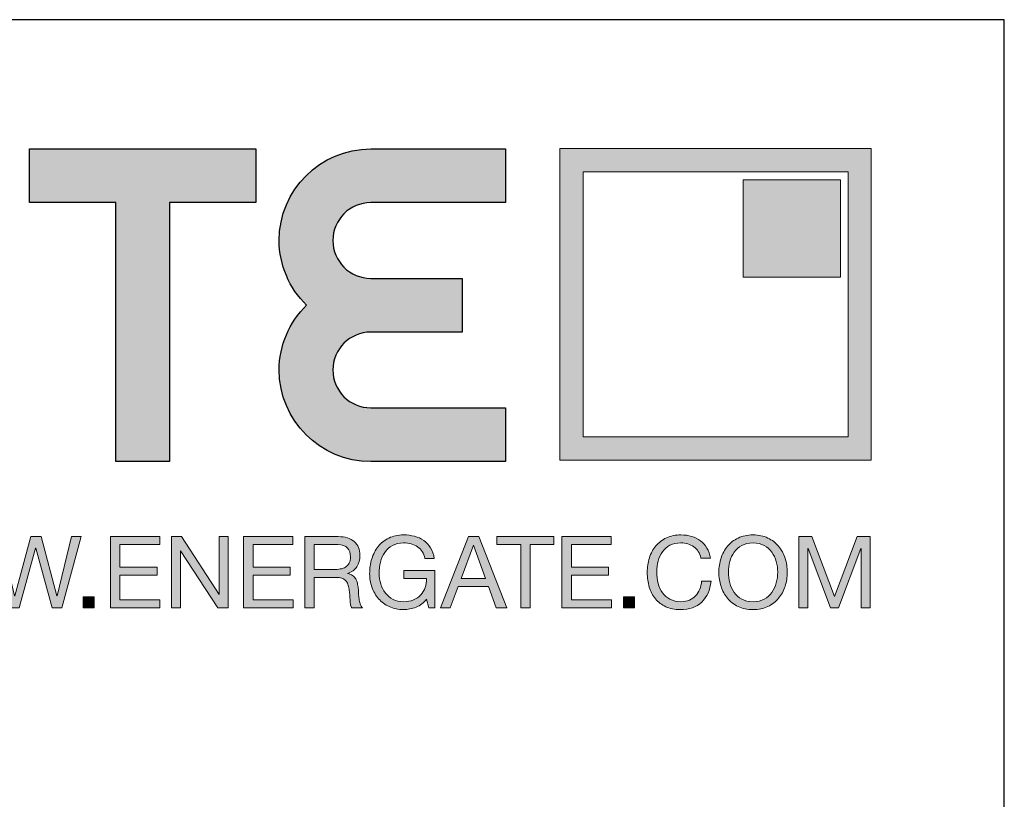
# Model space of a CAD drawing. Units: millimetres. Extents: x -11 to 188, y 0 to 274.
# Drawn here: x 164 to 188, y 255 to 274 of the extents above; entities that cross this region are included whole.
import ezdxf

# ---------------------------------------------------------------- set-up
doc = ezdxf.new("R2010")
doc.units = ezdxf.units.MM
doc.layers.add('Ebene 1', color=7, linetype='Continuous')

# ---------------------------------------------------------------- blocks, each defined once
blk = doc.blocks.new('block 2')
at = {"layer": 'Ebene 1', "true_color": 0x212125}
h = blk.add_hatch(color=250, dxfattribs=at)
h.dxf.hatch_style = 2
h.paths.add_polyline_path([(434.988, 277.551), (433.447, 283.221), (433.429, 283.221), (431.869, 277.551), (430.934, 277.551), (429.205, 284.298), (430.121, 284.298), (431.444, 278.685), (431.463, 278.685), (432.975, 284.298), (433.949, 284.298), (435.441, 278.685), (435.461, 278.685), (436.831, 284.298), (437.729, 284.298), (435.924, 277.551)])
h = blk.add_hatch(color=250, dxfattribs=at)
h.dxf.hatch_style = 2
h.paths.add_polyline_path([(445.166, 284.298), (445.166, 283.542), (441.404, 283.542), (441.404, 281.396), (444.91, 281.396), (444.91, 280.641), (441.404, 280.641), (441.404, 278.307), (445.193, 278.307), (445.193, 277.551), (440.507, 277.551), (440.507, 284.298)])
h = blk.add_hatch(color=250, dxfattribs=at)
h.dxf.hatch_style = 2
h.paths.add_polyline_path([(447.226, 284.298), (450.779, 278.826), (450.798, 278.826), (450.798, 284.298), (451.648, 284.298), (451.648, 277.551), (450.666, 277.551), (447.141, 282.966), (447.121, 282.966), (447.121, 277.551), (446.271, 277.551), (446.271, 284.298)])
h = blk.add_hatch(color=250, dxfattribs=at)
h.dxf.hatch_style = 2
h.paths.add_polyline_path([(457.762, 284.298), (457.762, 283.542), (454.001, 283.542), (454.001, 281.396), (457.507, 281.396), (457.507, 280.641), (454.001, 280.641), (454.001, 278.307), (457.791, 278.307), (457.791, 277.551), (453.104, 277.551), (453.104, 284.298)])
h = blk.add_hatch(color=250, dxfattribs=at)
h.dxf.hatch_style = 2
edge = h.paths.add_edge_path()
edge.add_spline(control_points=[(462.053, 284.298), (462.695, 284.298), (463.197, 284.141), (463.56, 283.825), (463.922, 283.511), (464.104, 283.079), (464.104, 282.531), (464.104, 282.121), (464.01, 281.763), (463.824, 281.454), (463.639, 281.145), (463.341, 280.934), (462.932, 280.82), (462.932, 280.82), (462.932, 280.802), (462.932, 280.802), (463.127, 280.764), (463.285, 280.701), (463.408, 280.612), (463.531, 280.524), (463.629, 280.419), (463.701, 280.296), (463.773, 280.173), (463.828, 280.036), (463.862, 279.885), (463.896, 279.733), (463.924, 279.576), (463.942, 279.412), (463.955, 279.248), (463.965, 279.082), (463.971, 278.911), (463.977, 278.741), (463.992, 278.574), (464.018, 278.411), (464.043, 278.247), (464.08, 278.091), (464.127, 277.943), (464.174, 277.795), (464.244, 277.664), (464.34, 277.551), (464.34, 277.551), (463.338, 277.551), (463.338, 277.551), (463.274, 277.62), (463.232, 277.715), (463.21, 277.834), (463.188, 277.954), (463.174, 278.088), (463.168, 278.236), (463.161, 278.384), (463.154, 278.543), (463.148, 278.713), (463.143, 278.883), (463.123, 279.05), (463.092, 279.214), (463.066, 279.378), (463.035, 279.533), (462.998, 279.682), (462.959, 279.83), (462.9, 279.959), (462.818, 280.069), (462.736, 280.18), (462.629, 280.268), (462.496, 280.334), (462.364, 280.4), (462.188, 280.433), (461.967, 280.433), (461.967, 280.433), (459.775, 280.433), (459.775, 280.433), (459.775, 280.433), (459.775, 277.551), (459.775, 277.551), (459.775, 277.551), (458.877, 277.551), (458.877, 277.551), (458.877, 277.551), (458.877, 284.298), (458.877, 284.298), (458.877, 284.298), (462.053, 284.298), (462.053, 284.298)], knot_values=[0, 0, 0, 0, 1, 1, 1, 2, 2, 2, 3, 3, 3, 4, 4, 4, 5, 5, 5, 6, 6, 6, 7, 7, 7, 8, 8, 8, 9, 9, 9, 10, 10, 10, 11, 11, 11, 12, 12, 12, 13, 13, 13, 14, 14, 14, 15, 15, 15, 16, 16, 16, 17, 17, 17, 18, 18, 18, 19, 19, 19, 20, 20, 20, 21, 21, 21, 22, 22, 22, 23, 23, 23, 24, 24, 24, 25, 25, 25, 26, 26, 26, 27, 27, 27, 27], degree=3, periodic=0)
edge = h.paths.add_edge_path()
edge.add_spline(control_points=[(462.241, 281.236), (462.431, 281.268), (462.596, 281.329), (462.738, 281.421), (462.879, 281.512), (462.992, 281.635), (463.078, 281.789), (463.162, 281.943), (463.205, 282.144), (463.205, 282.39), (463.205, 282.729), (463.111, 283.007), (462.922, 283.221), (462.732, 283.435), (462.428, 283.542), (462.006, 283.542), (462.006, 283.542), (459.775, 283.542), (459.775, 283.542), (459.775, 283.542), (459.775, 281.189), (459.775, 281.189), (459.775, 281.189), (461.646, 281.189), (461.646, 281.189), (461.854, 281.189), (462.053, 281.205), (462.241, 281.236)], knot_values=[0, 0, 0, 0, 1, 1, 1, 2, 2, 2, 3, 3, 3, 4, 4, 4, 5, 5, 5, 6, 6, 6, 7, 7, 7, 8, 8, 8, 9, 9, 9, 9], degree=3, periodic=0)
h = blk.add_hatch(color=250, dxfattribs=at)
h.dxf.hatch_style = 2
edge = h.paths.add_edge_path()
edge.add_spline(control_points=[(469.414, 277.631), (469.023, 277.477), (468.629, 277.399), (468.232, 277.399), (467.729, 277.399), (467.278, 277.492), (466.881, 277.679), (466.484, 277.864), (466.147, 278.114), (465.87, 278.43), (465.593, 278.744), (465.382, 279.106), (465.236, 279.517), (465.092, 279.926), (465.02, 280.352), (465.02, 280.792), (465.02, 281.283), (465.088, 281.751), (465.223, 282.195), (465.358, 282.64), (465.56, 283.028), (465.828, 283.362), (466.096, 283.696), (466.43, 283.963), (466.829, 284.161), (467.229, 284.359), (467.697, 284.459), (468.232, 284.459), (468.598, 284.459), (468.943, 284.416), (469.268, 284.331), (469.592, 284.246), (469.882, 284.112), (470.137, 283.93), (470.393, 283.747), (470.605, 283.516), (470.779, 283.235), (470.953, 282.954), (471.07, 282.616), (471.134, 282.219), (471.134, 282.219), (470.236, 282.219), (470.236, 282.219), (470.191, 282.478), (470.109, 282.699), (469.99, 282.886), (469.871, 283.071), (469.723, 283.224), (469.547, 283.344), (469.369, 283.463), (469.17, 283.553), (468.946, 283.613), (468.723, 283.673), (468.484, 283.703), (468.232, 283.703), (467.823, 283.703), (467.472, 283.621), (467.18, 283.457), (466.887, 283.293), (466.646, 283.077), (466.461, 282.81), (466.275, 282.542), (466.138, 282.236), (466.05, 281.893), (465.961, 281.55), (465.918, 281.198), (465.918, 280.84), (465.918, 280.486), (465.968, 280.147), (466.068, 279.823), (466.17, 279.499), (466.317, 279.212), (466.513, 278.964), (466.708, 278.715), (466.949, 278.517), (467.236, 278.368), (467.522, 278.22), (467.854, 278.146), (468.232, 278.146), (468.586, 278.146), (468.897, 278.203), (469.168, 278.316), (469.439, 278.43), (469.668, 278.586), (469.854, 278.784), (470.039, 278.982), (470.18, 279.216), (470.273, 279.483), (470.368, 279.751), (470.409, 280.039), (470.396, 280.348), (470.396, 280.348), (468.242, 280.348), (468.242, 280.348), (468.242, 280.348), (468.242, 281.104), (468.242, 281.104), (468.242, 281.104), (471.199, 281.104), (471.199, 281.104), (471.199, 281.104), (471.199, 277.551), (471.199, 277.551), (471.199, 277.551), (470.633, 277.551), (470.633, 277.551), (470.633, 277.551), (470.396, 278.392), (470.396, 278.392), (470.133, 278.039), (469.805, 277.785), (469.414, 277.631)], knot_values=[0, 0, 0, 0, 1, 1, 1, 2, 2, 2, 3, 3, 3, 4, 4, 4, 5, 5, 5, 6, 6, 6, 7, 7, 7, 8, 8, 8, 9, 9, 9, 10, 10, 10, 11, 11, 11, 12, 12, 12, 13, 13, 13, 14, 14, 14, 15, 15, 15, 16, 16, 16, 17, 17, 17, 18, 18, 18, 19, 19, 19, 20, 20, 20, 21, 21, 21, 22, 22, 22, 23, 23, 23, 24, 24, 24, 25, 25, 25, 26, 26, 26, 27, 27, 27, 28, 28, 28, 29, 29, 29, 30, 30, 30, 31, 31, 31, 32, 32, 32, 33, 33, 33, 34, 34, 34, 35, 35, 35, 36, 36, 36, 37, 37, 37, 37], degree=3, periodic=0)
h = blk.add_hatch(color=250, dxfattribs=at)
h.dxf.hatch_style = 2
h.paths.add_polyline_path([(475.348, 284.298), (477.984, 277.551), (476.992, 277.551), (476.256, 279.583), (473.401, 279.583), (472.646, 277.551), (471.729, 277.551), (474.355, 284.298)])
h.paths.add_polyline_path([(475.973, 280.339), (474.848, 283.485), (474.828, 283.485), (473.686, 280.339)])
h = blk.add_hatch(color=250, dxfattribs=at)
h.dxf.hatch_style = 2
h.paths.add_polyline_path([(477.059, 283.542), (477.059, 284.298), (482.455, 284.298), (482.455, 283.542), (480.205, 283.542), (480.205, 277.551), (479.309, 277.551), (479.309, 283.542)])
h = blk.add_hatch(color=250, dxfattribs=at)
h.dxf.hatch_style = 2
h.paths.add_polyline_path([(487.86, 284.298), (487.86, 283.542), (484.1, 283.542), (484.1, 281.396), (487.605, 281.396), (487.605, 280.641), (484.1, 280.641), (484.1, 278.307), (487.889, 278.307), (487.889, 277.551), (483.201, 277.551), (483.201, 284.298)])
h = blk.add_hatch(color=250, dxfattribs=at)
h.dxf.hatch_style = 2
edge = h.paths.add_edge_path()
edge.add_spline(control_points=[(495.68, 283.344), (495.336, 283.583), (494.929, 283.703), (494.456, 283.703), (494.053, 283.703), (493.708, 283.627), (493.422, 283.476), (493.135, 283.325), (492.898, 283.121), (492.713, 282.866), (492.527, 282.611), (492.39, 282.319), (492.302, 281.992), (492.213, 281.665), (492.17, 281.324), (492.17, 280.972), (492.17, 280.587), (492.213, 280.224), (492.302, 279.88), (492.39, 279.537), (492.527, 279.237), (492.713, 278.982), (492.898, 278.728), (493.137, 278.524), (493.426, 278.373), (493.716, 278.222), (494.062, 278.146), (494.466, 278.146), (494.762, 278.146), (495.025, 278.195), (495.255, 278.293), (495.484, 278.391), (495.684, 278.525), (495.85, 278.699), (496.018, 278.872), (496.148, 279.078), (496.242, 279.318), (496.337, 279.558), (496.394, 279.815), (496.412, 280.093), (496.412, 280.093), (497.311, 280.093), (497.311, 280.093), (497.222, 279.242), (496.929, 278.581), (496.432, 278.108), (495.934, 277.636), (495.253, 277.399), (494.391, 277.399), (493.867, 277.399), (493.41, 277.489), (493.02, 277.669), (492.629, 277.849), (492.305, 278.096), (492.047, 278.411), (491.788, 278.726), (491.594, 279.098), (491.465, 279.525), (491.336, 279.954), (491.271, 280.414), (491.271, 280.905), (491.271, 281.396), (491.341, 281.858), (491.479, 282.29), (491.618, 282.722), (491.821, 283.098), (492.089, 283.419), (492.357, 283.74), (492.69, 283.994), (493.091, 284.18), (493.49, 284.365), (493.949, 284.459), (494.466, 284.459), (494.818, 284.459), (495.152, 284.411), (495.467, 284.317), (495.782, 284.223), (496.062, 284.084), (496.309, 283.901), (496.555, 283.719), (496.759, 283.49), (496.923, 283.216), (497.086, 282.942), (497.193, 282.625), (497.244, 282.267), (497.244, 282.267), (496.346, 282.267), (496.346, 282.267), (496.246, 282.745), (496.023, 283.104), (495.68, 283.344)], knot_values=[0, 0, 0, 0, 1, 1, 1, 2, 2, 2, 3, 3, 3, 4, 4, 4, 5, 5, 5, 6, 6, 6, 7, 7, 7, 8, 8, 8, 9, 9, 9, 10, 10, 10, 11, 11, 11, 12, 12, 12, 13, 13, 13, 14, 14, 14, 15, 15, 15, 16, 16, 16, 17, 17, 17, 18, 18, 18, 19, 19, 19, 20, 20, 20, 21, 21, 21, 22, 22, 22, 23, 23, 23, 24, 24, 24, 25, 25, 25, 26, 26, 26, 27, 27, 27, 28, 28, 28, 29, 29, 29, 30, 30, 30, 30], degree=3, periodic=0)
h = blk.add_hatch(color=250, dxfattribs=at)
h.dxf.hatch_style = 2
edge = h.paths.add_edge_path()
edge.add_spline(control_points=[(498.25, 282.252), (498.386, 282.678), (498.589, 283.054), (498.859, 283.382), (499.131, 283.709), (499.469, 283.971), (499.871, 284.166), (500.273, 284.361), (500.744, 284.459), (501.279, 284.459), (501.814, 284.459), (502.283, 284.361), (502.688, 284.166), (503.09, 283.971), (503.428, 283.709), (503.697, 283.382), (503.969, 283.054), (504.172, 282.678), (504.309, 282.252), (504.443, 281.827), (504.512, 281.384), (504.512, 280.925), (504.512, 280.465), (504.443, 280.021), (504.309, 279.597), (504.172, 279.172), (503.969, 278.795), (503.697, 278.468), (503.428, 278.14), (503.09, 277.88), (502.688, 277.688), (502.283, 277.496), (501.814, 277.399), (501.279, 277.399), (500.744, 277.399), (500.273, 277.496), (499.871, 277.688), (499.469, 277.88), (499.131, 278.14), (498.859, 278.468), (498.589, 278.795), (498.386, 279.172), (498.25, 279.597), (498.115, 280.021), (498.047, 280.465), (498.047, 280.925), (498.047, 281.384), (498.115, 281.827), (498.25, 282.252)], knot_values=[0, 0, 0, 0, 1, 1, 1, 2, 2, 2, 3, 3, 3, 4, 4, 4, 5, 5, 5, 6, 6, 6, 7, 7, 7, 8, 8, 8, 9, 9, 9, 10, 10, 10, 11, 11, 11, 12, 12, 12, 13, 13, 13, 14, 14, 14, 15, 15, 15, 16, 16, 16, 16], degree=3, periodic=0)
edge = h.paths.add_edge_path()
edge.add_spline(control_points=[(499.078, 279.918), (499.166, 279.587), (499.305, 279.29), (499.494, 279.025), (499.682, 278.761), (499.924, 278.548), (500.221, 278.387), (500.518, 278.227), (500.869, 278.146), (501.279, 278.146), (501.688, 278.146), (502.041, 278.227), (502.338, 278.387), (502.633, 278.548), (502.877, 278.761), (503.064, 279.025), (503.254, 279.29), (503.393, 279.587), (503.48, 279.918), (503.568, 280.249), (503.613, 280.584), (503.613, 280.925), (503.613, 281.265), (503.568, 281.601), (503.48, 281.931), (503.393, 282.262), (503.254, 282.56), (503.064, 282.824), (502.877, 283.089), (502.633, 283.301), (502.338, 283.462), (502.041, 283.622), (501.688, 283.703), (501.279, 283.703), (500.869, 283.703), (500.518, 283.622), (500.221, 283.462), (499.924, 283.301), (499.682, 283.089), (499.494, 282.824), (499.305, 282.56), (499.166, 282.262), (499.078, 281.931), (498.988, 281.601), (498.945, 281.265), (498.945, 280.925), (498.945, 280.584), (498.988, 280.249), (499.078, 279.918)], knot_values=[0, 0, 0, 0, 1, 1, 1, 2, 2, 2, 3, 3, 3, 4, 4, 4, 5, 5, 5, 6, 6, 6, 7, 7, 7, 8, 8, 8, 9, 9, 9, 10, 10, 10, 11, 11, 11, 12, 12, 12, 13, 13, 13, 14, 14, 14, 15, 15, 15, 16, 16, 16, 16], degree=3, periodic=0)
h = blk.add_hatch(color=250, dxfattribs=at)
h.dxf.hatch_style = 2
h.paths.add_polyline_path([(506.854, 284.298), (508.98, 278.628), (511.115, 284.298), (512.344, 284.298), (512.344, 277.551), (511.494, 277.551), (511.494, 283.164), (511.475, 283.164), (509.367, 277.551), (508.602, 277.551), (506.494, 283.164), (506.477, 283.164), (506.477, 277.551), (505.625, 277.551), (505.625, 284.298)])
h = blk.add_hatch(color=250, dxfattribs=at)
h.dxf.hatch_style = 2
h.paths.add_polyline_path([(438.977, 278.6), (438.977, 277.551), (437.927, 277.551), (437.927, 278.6)])
h = blk.add_hatch(color=250, dxfattribs=at)
h.dxf.hatch_style = 2
h.paths.add_polyline_path([(490.072, 278.6), (490.072, 277.551), (489.022, 277.551), (489.022, 278.6)])
at = {"layer": 'Ebene 1', "lineweight": 0}
for points in [[(434.988, 277.551), (433.447, 283.221), (433.429, 283.221), (431.869, 277.551), (430.934, 277.551), (429.205, 284.298), (430.121, 284.298), (431.444, 278.685), (431.463, 278.685), (432.975, 284.298), (433.949, 284.298), (435.441, 278.685), (435.461, 278.685), (436.831, 284.298), (437.729, 284.298), (435.924, 277.551), (434.988, 277.551)], [(445.166, 284.298), (445.166, 283.542), (441.404, 283.542), (441.404, 281.396), (444.91, 281.396), (444.91, 280.641), (441.404, 280.641), (441.404, 278.307), (445.193, 278.307), (445.193, 277.551), (440.507, 277.551), (440.507, 284.298), (445.166, 284.298)], [(447.226, 284.298), (450.779, 278.826), (450.798, 278.826), (450.798, 284.298), (451.648, 284.298), (451.648, 277.551), (450.666, 277.551), (447.141, 282.966), (447.121, 282.966), (447.121, 277.551), (446.271, 277.551), (446.271, 284.298), (447.226, 284.298)], [(457.762, 284.298), (457.762, 283.542), (454.001, 283.542), (454.001, 281.396), (457.507, 281.396), (457.507, 280.641), (454.001, 280.641), (454.001, 278.307), (457.791, 278.307), (457.791, 277.551), (453.104, 277.551), (453.104, 284.298), (457.762, 284.298)], [(475.348, 284.298), (477.984, 277.551), (476.992, 277.551), (476.256, 279.583), (473.401, 279.583), (472.646, 277.551), (471.729, 277.551), (474.355, 284.298), (475.348, 284.298)], [(477.059, 283.542), (477.059, 284.298), (482.455, 284.298), (482.455, 283.542), (480.205, 283.542), (480.205, 277.551), (479.309, 277.551), (479.309, 283.542), (477.059, 283.542)], [(487.86, 284.298), (487.86, 283.542), (484.1, 283.542), (484.1, 281.396), (487.605, 281.396), (487.605, 280.641), (484.1, 280.641), (484.1, 278.307), (487.889, 278.307), (487.889, 277.551), (483.201, 277.551), (483.201, 284.298), (487.86, 284.298)], [(506.854, 284.298), (508.98, 278.628), (511.115, 284.298), (512.344, 284.298), (512.344, 277.551), (511.494, 277.551), (511.494, 283.164), (511.475, 283.164), (509.367, 277.551), (508.602, 277.551), (506.494, 283.164), (506.477, 283.164), (506.477, 277.551), (505.625, 277.551), (505.625, 284.298), (506.854, 284.298)], [(475.973, 280.339), (474.848, 283.485), (474.828, 283.485), (473.686, 280.339), (475.973, 280.339)], [(438.977, 278.6), (438.977, 277.551), (437.927, 277.551), (437.927, 278.6), (438.977, 278.6)], [(490.072, 278.6), (490.072, 277.551), (489.022, 277.551), (489.022, 278.6), (490.072, 278.6)]]:
    blk.add_lwpolyline(points, dxfattribs=at)
for points, knots in [([(462.053, 284.298), (462.695, 284.298), (463.197, 284.141), (463.56, 283.825), (463.922, 283.511), (464.104, 283.079), (464.104, 282.531), (464.104, 282.121), (464.01, 281.763), (463.824, 281.454), (463.639, 281.145), (463.341, 280.934), (462.932, 280.82), (462.932, 280.82), (462.932, 280.802), (462.932, 280.802), (463.127, 280.764), (463.285, 280.701), (463.408, 280.612), (463.531, 280.524), (463.629, 280.419), (463.701, 280.296), (463.773, 280.173), (463.828, 280.036), (463.862, 279.885), (463.896, 279.733), (463.924, 279.576), (463.942, 279.412), (463.955, 279.248), (463.965, 279.082), (463.971, 278.911), (463.977, 278.741), (463.992, 278.574), (464.018, 278.411), (464.043, 278.247), (464.08, 278.091), (464.127, 277.943), (464.174, 277.795), (464.244, 277.664), (464.34, 277.551), (464.34, 277.551), (463.338, 277.551), (463.338, 277.551), (463.274, 277.62), (463.232, 277.715), (463.21, 277.834), (463.188, 277.954), (463.174, 278.088), (463.168, 278.236), (463.161, 278.384), (463.154, 278.543), (463.148, 278.713), (463.143, 278.883), (463.123, 279.05), (463.092, 279.214), (463.066, 279.378), (463.035, 279.533), (462.998, 279.682), (462.959, 279.83), (462.9, 279.959), (462.818, 280.069), (462.736, 280.18), (462.629, 280.268), (462.496, 280.334), (462.364, 280.4), (462.188, 280.433), (461.967, 280.433), (461.967, 280.433), (459.775, 280.433), (459.775, 280.433), (459.775, 280.433), (459.775, 277.551), (459.775, 277.551), (459.775, 277.551), (458.877, 277.551), (458.877, 277.551), (458.877, 277.551), (458.877, 284.298), (458.877, 284.298), (458.877, 284.298), (462.053, 284.298), (462.053, 284.298)], [0, 0, 0, 0, 1, 1, 1, 2, 2, 2, 3, 3, 3, 4, 4, 4, 5, 5, 5, 6, 6, 6, 7, 7, 7, 8, 8, 8, 9, 9, 9, 10, 10, 10, 11, 11, 11, 12, 12, 12, 13, 13, 13, 14, 14, 14, 15, 15, 15, 16, 16, 16, 17, 17, 17, 18, 18, 18, 19, 19, 19, 20, 20, 20, 21, 21, 21, 22, 22, 22, 23, 23, 23, 24, 24, 24, 25, 25, 25, 26, 26, 26, 27, 27, 27, 27]), ([(469.414, 277.631), (469.023, 277.477), (468.629, 277.399), (468.232, 277.399), (467.729, 277.399), (467.278, 277.492), (466.881, 277.679), (466.484, 277.864), (466.147, 278.114), (465.87, 278.43), (465.593, 278.744), (465.382, 279.106), (465.236, 279.517), (465.092, 279.926), (465.02, 280.352), (465.02, 280.792), (465.02, 281.283), (465.088, 281.751), (465.223, 282.195), (465.358, 282.64), (465.56, 283.028), (465.828, 283.362), (466.096, 283.696), (466.43, 283.963), (466.829, 284.161), (467.229, 284.359), (467.697, 284.459), (468.232, 284.459), (468.598, 284.459), (468.943, 284.416), (469.268, 284.331), (469.592, 284.246), (469.882, 284.112), (470.137, 283.93), (470.393, 283.747), (470.605, 283.516), (470.779, 283.235), (470.953, 282.954), (471.07, 282.616), (471.134, 282.219), (471.134, 282.219), (470.236, 282.219), (470.236, 282.219), (470.191, 282.478), (470.109, 282.699), (469.99, 282.886), (469.871, 283.071), (469.723, 283.224), (469.547, 283.344), (469.369, 283.463), (469.17, 283.553), (468.946, 283.613), (468.723, 283.673), (468.484, 283.703), (468.232, 283.703), (467.823, 283.703), (467.472, 283.621), (467.18, 283.457), (466.887, 283.293), (466.646, 283.077), (466.461, 282.81), (466.275, 282.542), (466.138, 282.236), (466.05, 281.893), (465.961, 281.55), (465.918, 281.198), (465.918, 280.84), (465.918, 280.486), (465.968, 280.147), (466.068, 279.823), (466.17, 279.499), (466.317, 279.212), (466.513, 278.964), (466.708, 278.715), (466.949, 278.517), (467.236, 278.368), (467.522, 278.22), (467.854, 278.146), (468.232, 278.146), (468.586, 278.146), (468.897, 278.203), (469.168, 278.316), (469.439, 278.43), (469.668, 278.586), (469.854, 278.784), (470.039, 278.982), (470.18, 279.216), (470.273, 279.483), (470.368, 279.751), (470.409, 280.039), (470.396, 280.348), (470.396, 280.348), (468.242, 280.348), (468.242, 280.348), (468.242, 280.348), (468.242, 281.104), (468.242, 281.104), (468.242, 281.104), (471.199, 281.104), (471.199, 281.104), (471.199, 281.104), (471.199, 277.551), (471.199, 277.551), (471.199, 277.551), (470.633, 277.551), (470.633, 277.551), (470.633, 277.551), (470.396, 278.392), (470.396, 278.392), (470.133, 278.039), (469.805, 277.785), (469.414, 277.631)], [0, 0, 0, 0, 1, 1, 1, 2, 2, 2, 3, 3, 3, 4, 4, 4, 5, 5, 5, 6, 6, 6, 7, 7, 7, 8, 8, 8, 9, 9, 9, 10, 10, 10, 11, 11, 11, 12, 12, 12, 13, 13, 13, 14, 14, 14, 15, 15, 15, 16, 16, 16, 17, 17, 17, 18, 18, 18, 19, 19, 19, 20, 20, 20, 21, 21, 21, 22, 22, 22, 23, 23, 23, 24, 24, 24, 25, 25, 25, 26, 26, 26, 27, 27, 27, 28, 28, 28, 29, 29, 29, 30, 30, 30, 31, 31, 31, 32, 32, 32, 33, 33, 33, 34, 34, 34, 35, 35, 35, 36, 36, 36, 37, 37, 37, 37]), ([(495.68, 283.344), (495.336, 283.583), (494.929, 283.703), (494.456, 283.703), (494.053, 283.703), (493.708, 283.627), (493.422, 283.476), (493.135, 283.325), (492.898, 283.121), (492.713, 282.866), (492.527, 282.611), (492.39, 282.319), (492.302, 281.992), (492.213, 281.665), (492.17, 281.324), (492.17, 280.972), (492.17, 280.587), (492.213, 280.224), (492.302, 279.88), (492.39, 279.537), (492.527, 279.237), (492.713, 278.982), (492.898, 278.728), (493.137, 278.524), (493.426, 278.373), (493.716, 278.222), (494.062, 278.146), (494.466, 278.146), (494.762, 278.146), (495.025, 278.195), (495.255, 278.293), (495.484, 278.391), (495.684, 278.525), (495.85, 278.699), (496.018, 278.872), (496.148, 279.078), (496.242, 279.318), (496.337, 279.558), (496.394, 279.815), (496.412, 280.093), (496.412, 280.093), (497.311, 280.093), (497.311, 280.093), (497.222, 279.242), (496.929, 278.581), (496.432, 278.108), (495.934, 277.636), (495.253, 277.399), (494.391, 277.399), (493.867, 277.399), (493.41, 277.489), (493.02, 277.669), (492.629, 277.849), (492.305, 278.096), (492.047, 278.411), (491.788, 278.726), (491.594, 279.098), (491.465, 279.525), (491.336, 279.954), (491.271, 280.414), (491.271, 280.905), (491.271, 281.396), (491.341, 281.858), (491.479, 282.29), (491.618, 282.722), (491.821, 283.098), (492.089, 283.419), (492.357, 283.74), (492.69, 283.994), (493.091, 284.18), (493.49, 284.365), (493.949, 284.459), (494.466, 284.459), (494.818, 284.459), (495.152, 284.411), (495.467, 284.317), (495.782, 284.223), (496.062, 284.084), (496.309, 283.901), (496.555, 283.719), (496.759, 283.49), (496.923, 283.216), (497.086, 282.942), (497.193, 282.625), (497.244, 282.267), (497.244, 282.267), (496.346, 282.267), (496.346, 282.267), (496.246, 282.745), (496.023, 283.104), (495.68, 283.344)], [0, 0, 0, 0, 1, 1, 1, 2, 2, 2, 3, 3, 3, 4, 4, 4, 5, 5, 5, 6, 6, 6, 7, 7, 7, 8, 8, 8, 9, 9, 9, 10, 10, 10, 11, 11, 11, 12, 12, 12, 13, 13, 13, 14, 14, 14, 15, 15, 15, 16, 16, 16, 17, 17, 17, 18, 18, 18, 19, 19, 19, 20, 20, 20, 21, 21, 21, 22, 22, 22, 23, 23, 23, 24, 24, 24, 25, 25, 25, 26, 26, 26, 27, 27, 27, 28, 28, 28, 29, 29, 29, 30, 30, 30, 30]), ([(498.25, 282.252), (498.386, 282.678), (498.589, 283.054), (498.859, 283.382), (499.131, 283.709), (499.469, 283.971), (499.871, 284.166), (500.273, 284.361), (500.744, 284.459), (501.279, 284.459), (501.814, 284.459), (502.283, 284.361), (502.688, 284.166), (503.09, 283.971), (503.428, 283.709), (503.697, 283.382), (503.969, 283.054), (504.172, 282.678), (504.309, 282.252), (504.443, 281.827), (504.512, 281.384), (504.512, 280.925), (504.512, 280.465), (504.443, 280.021), (504.309, 279.597), (504.172, 279.172), (503.969, 278.795), (503.697, 278.468), (503.428, 278.14), (503.09, 277.88), (502.688, 277.688), (502.283, 277.496), (501.814, 277.399), (501.279, 277.399), (500.744, 277.399), (500.273, 277.496), (499.871, 277.688), (499.469, 277.88), (499.131, 278.14), (498.859, 278.468), (498.589, 278.795), (498.386, 279.172), (498.25, 279.597), (498.115, 280.021), (498.047, 280.465), (498.047, 280.925), (498.047, 281.384), (498.115, 281.827), (498.25, 282.252)], [0, 0, 0, 0, 1, 1, 1, 2, 2, 2, 3, 3, 3, 4, 4, 4, 5, 5, 5, 6, 6, 6, 7, 7, 7, 8, 8, 8, 9, 9, 9, 10, 10, 10, 11, 11, 11, 12, 12, 12, 13, 13, 13, 14, 14, 14, 15, 15, 15, 16, 16, 16, 16]), ([(462.241, 281.236), (462.431, 281.268), (462.596, 281.329), (462.738, 281.421), (462.879, 281.512), (462.992, 281.635), (463.078, 281.789), (463.162, 281.943), (463.205, 282.144), (463.205, 282.39), (463.205, 282.729), (463.111, 283.007), (462.922, 283.221), (462.732, 283.435), (462.428, 283.542), (462.006, 283.542), (462.006, 283.542), (459.775, 283.542), (459.775, 283.542), (459.775, 283.542), (459.775, 281.189), (459.775, 281.189), (459.775, 281.189), (461.646, 281.189), (461.646, 281.189), (461.854, 281.189), (462.053, 281.205), (462.241, 281.236)], [0, 0, 0, 0, 1, 1, 1, 2, 2, 2, 3, 3, 3, 4, 4, 4, 5, 5, 5, 6, 6, 6, 7, 7, 7, 8, 8, 8, 9, 9, 9, 9]), ([(499.078, 279.918), (499.166, 279.587), (499.305, 279.29), (499.494, 279.025), (499.682, 278.761), (499.924, 278.548), (500.221, 278.387), (500.518, 278.227), (500.869, 278.146), (501.279, 278.146), (501.688, 278.146), (502.041, 278.227), (502.338, 278.387), (502.633, 278.548), (502.877, 278.761), (503.064, 279.025), (503.254, 279.29), (503.393, 279.587), (503.48, 279.918), (503.568, 280.249), (503.613, 280.584), (503.613, 280.925), (503.613, 281.265), (503.568, 281.601), (503.48, 281.931), (503.393, 282.262), (503.254, 282.56), (503.064, 282.824), (502.877, 283.089), (502.633, 283.301), (502.338, 283.462), (502.041, 283.622), (501.688, 283.703), (501.279, 283.703), (500.869, 283.703), (500.518, 283.622), (500.221, 283.462), (499.924, 283.301), (499.682, 283.089), (499.494, 282.824), (499.305, 282.56), (499.166, 282.262), (499.078, 281.931), (498.988, 281.601), (498.945, 281.265), (498.945, 280.925), (498.945, 280.584), (498.988, 280.249), (499.078, 279.918)], [0, 0, 0, 0, 1, 1, 1, 2, 2, 2, 3, 3, 3, 4, 4, 4, 5, 5, 5, 6, 6, 6, 7, 7, 7, 8, 8, 8, 9, 9, 9, 10, 10, 10, 11, 11, 11, 12, 12, 12, 13, 13, 13, 14, 14, 14, 15, 15, 15, 16, 16, 16, 16])]:
    blk.add_open_spline(points, degree=3, knots=knots, dxfattribs=at)
blk = doc.blocks.new('block 3')
h = blk.add_hatch(color=256)
h.dxf.hatch_style = 2
edge = h.paths.add_edge_path()
edge.add_spline(control_points=[(432.863, 315.873), (432.863, 315.873), (440.143, 315.873), (441.023, 315.873), (441.023, 314.914), (441.023, 291.395), (441.023, 291.395), (441.023, 291.395), (446.104, 291.395), (446.104, 291.395), (446.104, 291.395), (446.104, 314.914), (446.104, 315.873), (446.984, 315.873), (454.264, 315.873), (454.264, 315.873), (454.264, 315.873), (454.264, 320.953), (454.264, 320.953), (454.264, 320.953), (432.863, 320.953), (432.863, 320.953), (432.863, 320.953), (432.863, 315.873), (432.863, 315.873)], knot_values=[0, 0, 0, 0, 1, 1, 1, 2, 2, 2, 3, 3, 3, 4, 4, 4, 5, 5, 5, 6, 6, 6, 7, 7, 7, 8, 8, 8, 8], degree=3, periodic=0)
h = blk.add_hatch(color=256)
h.dxf.hatch_style = 2
edge = h.paths.add_edge_path()
edge.add_spline(control_points=[(465.123, 315.873), (465.123, 315.873), (477.863, 315.873), (477.863, 315.873), (477.863, 315.873), (477.863, 320.953), (477.863, 320.953), (477.863, 320.953), (465.123, 320.953), (465.123, 320.953), (460.348, 320.953), (456.463, 317.068), (456.463, 312.294), (456.463, 309.979), (457.42, 307.791), (459.049, 306.174), (457.42, 304.557), (456.463, 302.369), (456.463, 300.054), (456.463, 295.279), (460.348, 291.395), (465.123, 291.395), (465.123, 291.395), (477.863, 291.395), (477.863, 291.395), (477.863, 291.395), (477.863, 296.474), (477.863, 296.474), (477.863, 296.474), (465.123, 296.474), (465.123, 296.474), (463.148, 296.474), (461.543, 298.08), (461.543, 300.054), (461.543, 302.027), (463.148, 303.634), (465.123, 303.634), (465.123, 303.634), (473.783, 303.634), (473.783, 303.634), (473.783, 303.634), (473.783, 308.714), (473.783, 308.714), (473.783, 308.714), (465.123, 308.714), (465.123, 308.714), (463.148, 308.714), (461.543, 310.32), (461.543, 312.294), (461.543, 314.268), (463.148, 315.873), (465.123, 315.873)], knot_values=[0, 0, 0, 0, 1, 1, 1, 2, 2, 2, 3, 3, 3, 4, 4, 4, 5, 5, 5, 6, 6, 6, 7, 7, 7, 8, 8, 8, 9, 9, 9, 10, 10, 10, 11, 11, 11, 12, 12, 12, 13, 13, 13, 14, 14, 14, 15, 15, 15, 16, 16, 16, 17, 17, 17, 17], degree=3, periodic=0)
for points, knots in [([(432.863, 315.873), (432.863, 315.873), (440.143, 315.873), (441.023, 315.873), (441.023, 314.914), (441.023, 291.395), (441.023, 291.395), (441.023, 291.395), (446.104, 291.395), (446.104, 291.395), (446.104, 291.395), (446.104, 314.914), (446.104, 315.873), (446.984, 315.873), (454.264, 315.873), (454.264, 315.873), (454.264, 315.873), (454.264, 320.953), (454.264, 320.953), (454.264, 320.953), (432.863, 320.953), (432.863, 320.953), (432.863, 320.953), (432.863, 315.873), (432.863, 315.873)], [0, 0, 0, 0, 1, 1, 1, 2, 2, 2, 3, 3, 3, 4, 4, 4, 5, 5, 5, 6, 6, 6, 7, 7, 7, 8, 8, 8, 8]), ([(465.123, 315.873), (465.123, 315.873), (477.863, 315.873), (477.863, 315.873), (477.863, 315.873), (477.863, 320.953), (477.863, 320.953), (477.863, 320.953), (465.123, 320.953), (465.123, 320.953), (460.348, 320.953), (456.463, 317.068), (456.463, 312.294), (456.463, 309.979), (457.42, 307.791), (459.049, 306.174), (457.42, 304.557), (456.463, 302.369), (456.463, 300.054), (456.463, 295.279), (460.348, 291.395), (465.123, 291.395), (465.123, 291.395), (477.863, 291.395), (477.863, 291.395), (477.863, 291.395), (477.863, 296.474), (477.863, 296.474), (477.863, 296.474), (465.123, 296.474), (465.123, 296.474), (463.148, 296.474), (461.543, 298.08), (461.543, 300.054), (461.543, 302.027), (463.148, 303.634), (465.123, 303.634), (465.123, 303.634), (473.783, 303.634), (473.783, 303.634), (473.783, 303.634), (473.783, 308.714), (473.783, 308.714), (473.783, 308.714), (465.123, 308.714), (465.123, 308.714), (463.148, 308.714), (461.543, 310.32), (461.543, 312.294), (461.543, 314.268), (463.148, 315.873), (465.123, 315.873)], [0, 0, 0, 0, 1, 1, 1, 2, 2, 2, 3, 3, 3, 4, 4, 4, 5, 5, 5, 6, 6, 6, 7, 7, 7, 8, 8, 8, 9, 9, 9, 10, 10, 10, 11, 11, 11, 12, 12, 12, 13, 13, 13, 14, 14, 14, 15, 15, 15, 16, 16, 16, 17, 17, 17, 17])]:
    blk.add_open_spline(points, degree=3, knots=knots)
blk = doc.blocks.new('block 4')
at = {"layer": 'Ebene 1', "true_color": 0xa0000c}
h = blk.add_hatch(color=14, dxfattribs=at)
h.dxf.hatch_style = 2
h.paths.add_polyline_path([(510.264, 318.785), (485.201, 318.785), (485.201, 293.722), (510.264, 293.722)])
h.paths.add_polyline_path([(512.464, 320.984), (512.464, 291.521), (483.001, 291.521), (483.001, 320.984)])
at = {"layer": 'Ebene 1', "lineweight": 0}
for points in [[(512.464, 320.984), (512.464, 291.521), (483.001, 291.521), (483.001, 320.984), (512.464, 320.984)], [(510.264, 318.785), (485.201, 318.785), (485.201, 293.722), (510.264, 293.722), (510.264, 318.785), (510.264, 318.785)]]:
    blk.add_lwpolyline(points, dxfattribs=at)

msp = doc.modelspace()

# ---------------------------------------------------------------- hatches: boundary and pattern name
at = {"layer": 'Ebene 1', "true_color": 0x294293}
h = msp.add_hatch(color=177, dxfattribs=at)
h.dxf.hatch_style = 2
h.paths.add_polyline_path([(184.03, 267.735), (181.691, 267.735), (181.691, 270.074), (184.03, 270.074)])

# ---------------------------------------------------------------- linework, layer by layer
msp.add_lwpolyline([(3.236, 0.245), (187.967, 0.245), (187.967, 273.918), (3.236, 273.918)], close=True)
at = {"layer": 'Ebene 1', "lineweight": 0}
msp.add_lwpolyline([(184.03, 267.735), (181.691, 267.735), (181.691, 270.074), (184.03, 270.074), (184.03, 267.735)], dxfattribs=at)

# ---------------------------------------------------------------- block references
at = {"layer": 'Ebene 1', "xscale": 0.254, "yscale": 0.254, "zscale": 0.254}
for name in ['block 4', 'block 3', 'block 2']:
    msp.add_blockref(name, (54.606, 189.293), dxfattribs=at)

doc.saveas('drawing.dxf')
